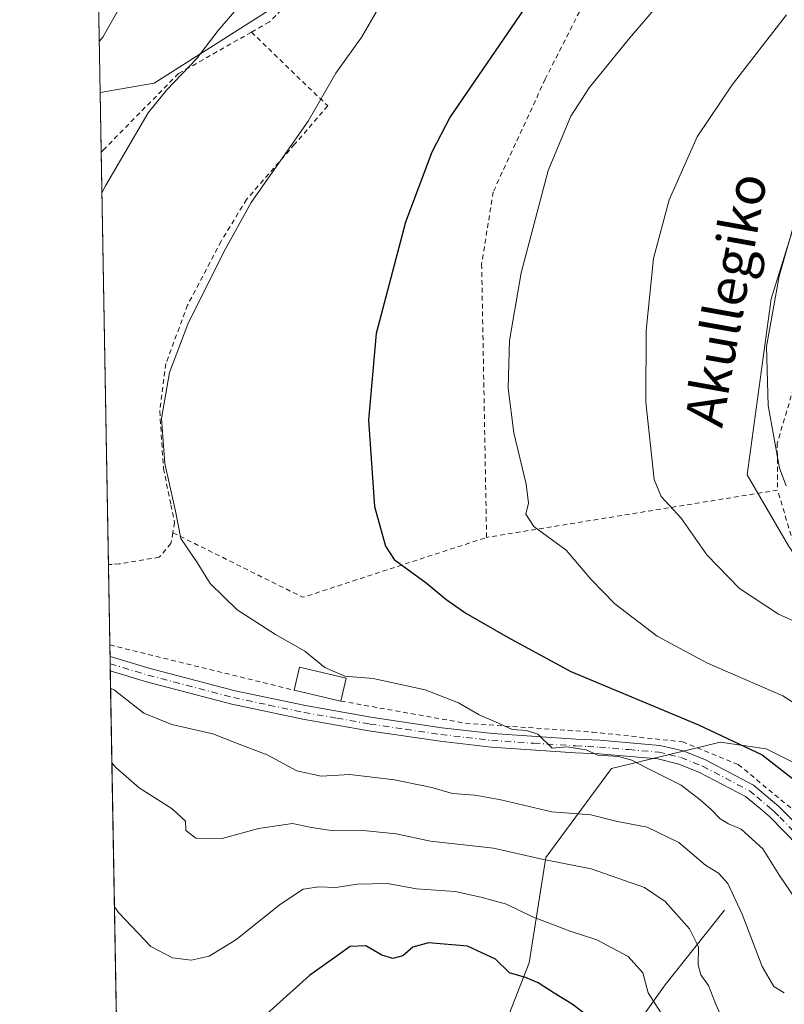
# Model space of a CAD drawing. Units: metres. Extents: x 620279 to 623728, y 4775762 to 4778136.
# Drawn here: x 620279 to 620438, y 4776936 to 4777141 of the extents above; entities that cross this region are included whole.
import ezdxf
from ezdxf.enums import TextEntityAlignment as Align

# ---------------------------------------------------------------- set-up
doc = ezdxf.new("R2010")
doc.units = ezdxf.units.M
doc.header["$MEASUREMENT"] = 0
doc.linetypes.add('DGN Style 2', pattern=[1.6480167562047852, 0.988810053722871, -0.6592067024819142])
doc.linetypes.add('DGN Style 4', pattern=[2.6384748266838614, 1.318413404963828, -0.6592067024819142, 0.001648016756204785, -0.6592067024819142])
for name, color, linetype, lineweight in [('Alambrada', 7, 'DGN Style 2', 0), ('Arbolado forestal CxS', 92, 'Continuous', 0), ('Carretera de calzada única Cxs', 7, 'Continuous', 13), ('Carretera de calzada única eje', 7, 'DGN Style 4', 0), ('Comarca CxS', 21, 'Continuous', 0), ('Comunidad Autónoma CxS', 142, 'Continuous', 0), ('Corriente natural lineal', 142, 'Continuous', 13), ('Curva de nivel maestra', 30, 'Continuous', 30), ('Curva de nivel normal', 30, 'Continuous', 0), ('Edificación Cxs', 1, 'Continuous', 13), ('Municipio CxS', 4, 'Continuous', 0), ('Prado CxS', 92, 'Continuous', 0), ('Provincia CxS', 1, 'Continuous', 0), ('Texto cartográfico', 7, 'Continuous', 0)]:
    doc.layers.add(name, color=color, linetype=linetype, lineweight=lineweight)
doc.styles.add('Style-Arial', font='txt')

# ---------------------------------------------------------------- blocks, each defined once
blk = doc.blocks.new('*U16')
at = {"layer": 'Arbolado forestal CxS', "color": 92, "linetype": 'Continuous', "lineweight": 0}
blk.add_polyline3d([(620335.0455, 4777224.1391, 243.2929000000004), (620340.0181, 4777217.329299999, 246.406799999997), (620348.4247000003, 4777213.373299999, 250.4487999999983), (620357.8651000002, 4777205.598900001, 255.9848999999958), (620366.8981, 4777197.0415, 261.5160999999935), (620371.6520999996, 4777184.2053, 266.4507000000012), (620365.4719000002, 4777173.2707, 267.9012999999977), (620334.5707, 4777145.697699999, 266.4331999999995), (620306.9965000004, 4777128.1075, 263.9440999999933), (620295.6969, 4777126.210000001, 261.3476999999984), (620294.0623000005, 4777218.740599999, 245.8374999999942), (620308.0438999999, 4777218.6381, 246.9811000000045), (620322.6860999997, 4777225.090299999, 242.8724999999977), (620329.2191000005, 4777224.5875, 242.6665999999968)], close=True, dxfattribs=at)
blk = doc.blocks.new('*U20')
at = {"layer": 'Arbolado forestal CxS', "color": 92, "linetype": 'Continuous', "lineweight": 0}
blk.add_polyline3d([(620305.5022999998, 4776571.146199999, 217.1150000000052), (620301.7682999996, 4776782.5186, 221.6309000000037), (620323.4518999998, 4776792.085100001, 226.6410000000033), (620340.6201, 4776813.373500001, 227.1143000000011), (620346.8006999996, 4776835.347300001, 230.911500000002), (620362.5944999997, 4776858.6953, 228.3065999999963), (620366.0286999998, 4776878.6095, 231.8776000000071), (620366.0286999998, 4776895.090299999, 235.6609000000026), (620374.2691000003, 4776916.378500001, 241.7320999999938), (620385.2571, 4776944.533500001, 251.5752999999968), (620388.6901000004, 4776966.5075, 261.1563000000024), (620402.4244999997, 4776985.0485, 269.4891999999964), (620418.7950999998, 4776989.017300001, 273.1664000000019), (620425.0855, 4776990.542500001, 275.0117999999929), (620434.6990999999, 4776989.1687, 276.1713000000018), (620445.6875, 4776983.6753, 277.1460999999982)], dxfattribs=at)
blk = doc.blocks.new('*U27')
at = {"layer": 'Prado CxS', "color": 92, "linetype": 'Continuous', "lineweight": 0}
blk.add_polyline3d([(620445.6875, 4776983.6753, 277.1460999999982), (620434.6990999999, 4776989.1687, 276.1713000000018), (620425.0855, 4776990.542500001, 275.0117999999929), (620418.7950999998, 4776989.017300001, 273.1664000000019), (620402.4244999997, 4776985.0485, 269.4891999999964), (620388.6901000004, 4776966.5075, 261.1563000000024), (620385.2571, 4776944.533500001, 251.5752999999968), (620374.2691000003, 4776916.378500001, 241.7320999999938), (620366.0286999998, 4776895.090299999, 235.6609000000026), (620366.0286999998, 4776878.6095, 231.8776000000071), (620362.5944999997, 4776858.6953, 228.3065999999963), (620346.8006999996, 4776835.347300001, 230.911500000002), (620340.6201, 4776813.373500001, 227.1143000000011), (620323.4518999998, 4776792.085100001, 226.6410000000033), (620301.7682999996, 4776782.5186, 221.6309000000037), (620295.6969, 4777126.210000001, 261.3476999999984), (620306.9965000004, 4777128.1075, 263.9440999999933), (620334.5707, 4777145.697699999, 266.4331999999995)], dxfattribs=at)
blk.add_polyline3d([(620456.8870999999, 4777005.568499999, 285.4177999999956), (620464.0182999996, 4776993.683700001, 284.4735999999975), (620473.5264999997, 4776995.5845, 287.4565000000002), (620479.2302999999, 4777013.6491, 293.9495000000024), (620492.0667000003, 4777035.994100001, 302.1166999999987), (620493.5147000002, 4777049.5875, 304.3481999999931), (620498.1366999998, 4777073.8531, 305.3551000000007), (620503.9151, 4777096.9649, 304.5684999999939), (620513.1589000003, 4777115.453299999, 303.6110000000044), (620479.6479000002, 4777138.565099999, 293.6677000000054), (620470.9441000001, 4777140.015900001, 291.5231000000058), (620464.7949000001, 4777138.0595, 290.6300000000047), (620450.7597000003, 4777128.164899999, 288.570000000007), (620441.5148999998, 4777101.5869, 289.6493999999948), (620435.7374999998, 4777083.099099999, 289.7609999999986), (620430.6952999998, 4777046.384299999, 288.4336000000039), (620439.3601000002, 4777031.570900001, 288.5614999999962)], close=True, dxfattribs=at)

msp = doc.modelspace()

# ---------------------------------------------------------------- linework, layer by layer
at = {"layer": 'Alambrada', "color": 7, "linetype": 'DGN Style 2', "lineweight": 0, "extrusion": (-0.1925192951472371, -0.03129389728203728, 0.9807940726721958), "elevation": -268646.1679203258, "flags": 128}
msp.add_lwpolyline([(-4615611.500751751, 1352421.347755453), (-4615611.500751751, 1352358.626178074)], dxfattribs=at)
at = {"layer": 'Alambrada', "color": 7, "linetype": 'DGN Style 2', "lineweight": 0, "extrusion": (-0.2202055951902252, -0.3082461530921611, 0.925469505143634), "elevation": -1608848.052729304, "flags": 128}
msp.add_lwpolyline([(-2272098.694113921, 3931159.847902544), (-2272068.785065075, 3931165.021306949), (-2272044.859889781, 3931200.101888211)], dxfattribs=at)
at = {"layer": 'Alambrada', "color": 7, "linetype": 'DGN Style 2', "lineweight": 0, "extrusion": (-0.2381749870227225, -0.9712218178802492, 0.0009252189525074691), "elevation": -4787276.315177976, "flags": 128}
msp.add_lwpolyline([(-535318.0344533067, 4707.911292750126), (-535317.2150684325, 4706.528092158098), (-535278.4381012936, 4701.751290113547)], dxfattribs=at)
at = {"layer": 'Alambrada', "color": 7, "linetype": 'DGN Style 2', "lineweight": 0}
for points in [[(620412.1201, 4777174.600099999, 287.0351999999984), (620401.6901000004, 4777154.800100001, 280.7290000000066), (620388.5900999998, 4777128.970100001, 284.5850999999966), (620377.7301000003, 4777105.4101, 287.3677000000025), (620375.3201000001, 4777090.3301, 279.2010000000009), (620376.3501000004, 4777033.3101, 285.7271000000038)], [(620412.1201, 4777174.600099999, 287.0351999999984), (620428.7001, 4777161.840100001, 283.7727000000014), (620462.2801000001, 4777143.4101, 300.3157000000065), (620446.9600999998, 4777086.5701, 311.9033999999957), (620436.9901000002, 4777053.0001, 296.3659999999945), (620437.0701000001, 4777043.1801, 297.960699999996)], [(620343.9600999998, 4777153.9301, 276.9967999999935), (620331.0301000001, 4777140.9001, 275.6195000000007), (620327.2801000001, 4777138.770099999, 279.1793000000035)], [(620327.2801000001, 4777138.770099999, 279.1793000000035), (620312.0701000001, 4777130.130100001, 273.0032999999967), (620296.7001, 4777114.5101, 271.4033000000054), (620295.9176000003, 4777113.717599999, 271.4621999999945)], [(620327.2801000001, 4777138.770099999, 279.1793000000035), (620343.2001, 4777123.390100001, 270.9287999999942), (620336.3000999996, 4777115.380100001, 270.1968999999954), (620326.2500999998, 4777103.850099999, 273.2532999999967), (620320.9600999998, 4777095.130100001, 270.784799999994), (620313.9501, 4777081.8101, 269.3196999999927), (620309.4401000004, 4777069.5801, 269.6536999999953), (620308.1401000004, 4777059.670100001, 270.1126999999979), (620308.9301000005, 4777047.710100001, 270.2792000000045), (620310.4801000003, 4777040.100099999, 270.3099999999977), (620311.2600999996, 4777036.4101, 270.3916000000027), (620310.8901000004, 4777034.290100001, 270.4780000000028)], [(620345.9600999998, 4776999.140100001, 274.7587000000058), (620371.9600999998, 4776994.5101, 286.9170000000013), (620398.4200999998, 4776992.670100001, 281.5957000000053), (620417.2301000003, 4776990.640100001, 279.5154000000039), (620428.8701, 4776985.890100001, 287.8598999999958), (620447.5301000001, 4776970.4801, 284.8032999999996), (620463.9200999998, 4776993.5101, 297.2936000000045), (620456.4200999998, 4777002.0001, 294.9712), (620448.1201, 4777014.790100001, 287.5771999999997), (620440.3701, 4777032.110099999, 298.7448000000004), (620437.0701000001, 4777043.1801, 297.960699999996)], [(620310.8901000004, 4777034.290100001, 270.4780000000028), (620310.4801000003, 4777032.040100001, 270.6760000000068), (620308.0601000005, 4777029.170100001, 271.7479000000022), (620299.6801000005, 4777027.7601, 271.8770999999979), (620298.2301000003, 4777027.6801, 270.5853999999963), (620297.4382999997, 4777027.6305, 269.9480999999942)]]:
    msp.add_polyline3d(points, dxfattribs=at)
at = {"layer": 'Arbolado forestal CxS', "color": 92, "linetype": 'Continuous', "lineweight": 0, "extrusion": (-0.0029193020012978, 0.1652642850349801, 0.9862449968277163), "elevation": 787935.2700100068, "flags": 128}
msp.add_lwpolyline([(-704571.0676766834, -4699833.961631769), (-704571.0676766834, -4699927.797276501)], dxfattribs=at)
at = {"layer": 'Arbolado forestal CxS', "color": 92, "linetype": 'Continuous', "lineweight": 0}
for points in [[(620294.0623000005, 4777218.740599999, 245.8374999999942), (620308.0438999999, 4777218.6381, 246.9811000000045), (620322.6860999997, 4777225.090299999, 242.8724999999977), (620329.2191000005, 4777224.5875, 242.6665999999968), (620335.0455, 4777224.1391, 243.2929000000004), (620340.0181, 4777217.329299999, 246.406799999997), (620348.4247000003, 4777213.373299999, 250.4487999999983), (620357.8651000002, 4777205.598900001, 255.9848999999958), (620366.8981, 4777197.0415, 261.5160999999935), (620371.6520999996, 4777184.2053, 266.4507000000012), (620365.4719000002, 4777173.2707, 267.9012999999977), (620334.5707, 4777145.697699999, 266.4331999999995), (620306.9965000004, 4777128.1075, 263.9440999999933), (620295.6969, 4777126.210000001, 261.3476999999984)], [(620464.0182999996, 4776993.683700001, 284.4735999999975), (620473.5264999997, 4776995.5845, 287.4565000000002), (620479.2302999999, 4777013.6491, 293.9495000000024), (620492.0667000003, 4777035.994100001, 302.1166999999987), (620493.5147000002, 4777049.5875, 304.3481999999931), (620498.1366999998, 4777073.8531, 305.3551000000007), (620503.9151, 4777096.9649, 304.5684999999939), (620513.1589000003, 4777115.453299999, 303.6110000000044), (620479.6479000002, 4777138.565099999, 293.6677000000054), (620470.9441000001, 4777140.015900001, 291.5231000000058), (620464.7949000001, 4777138.0595, 290.6300000000047), (620450.7597000003, 4777128.164899999, 288.570000000007), (620441.5148999998, 4777101.5869, 289.6493999999948), (620435.7374999998, 4777083.099099999, 289.7609999999986), (620430.6952999998, 4777046.384299999, 288.4336000000039), (620439.3601000002, 4777031.570900001, 288.5614999999962), (620456.8870999999, 4777005.568499999, 285.4177999999956), (620464.0182999996, 4776993.683700001, 284.4735999999975)], [(620522.5976999998, 4776947.965700001, 283.2635000000009), (620508.8636999996, 4776950.0261, 281.7203000000009), (620499.8957000002, 4776950.300100001, 279.75), (620488.8145000003, 4776954.3827, 278.8993000000046), (620478.8997, 4776956.715700001, 277.9015000000072), (620464.9030999999, 4776957.882300001, 274.8248000000021), (620454.4049000005, 4776970.713099999, 276.2599999999948), (620445.6875, 4776983.6753, 277.1460999999982), (620434.6990999999, 4776989.1687, 276.1713000000018), (620425.0855, 4776990.542500001, 275.0117999999929), (620418.7950999998, 4776989.017300001, 273.1664000000019), (620402.4244999997, 4776985.0485, 269.4891999999964), (620388.6901000004, 4776966.5075, 261.1563000000024), (620385.2571, 4776944.533500001, 251.5752999999968), (620374.2691000003, 4776916.378500001, 241.7320999999938), (620366.0286999998, 4776895.090299999, 235.6609000000026), (620366.0286999998, 4776878.6095, 231.8776000000071), (620362.5944999997, 4776858.6953, 228.3065999999963), (620346.8006999996, 4776835.347300001, 230.911500000002), (620340.6201, 4776813.373500001, 227.1143000000011), (620323.4518999998, 4776792.085100001, 226.6410000000033), (620301.7682999996, 4776782.5186, 221.6309000000037)]]:
    msp.add_polyline3d(points, dxfattribs=at)
msp.add_polyline3d([(620473.5264999997, 4776995.5845, 287.4565000000002), (620464.0182999996, 4776993.683700001, 284.4735999999975), (620456.8870999999, 4777005.568499999, 285.4177999999956), (620439.3601000002, 4777031.570900001, 288.5614999999962), (620430.6952999998, 4777046.384299999, 288.4336000000039), (620435.7374999998, 4777083.099099999, 289.7609999999986), (620441.5148999998, 4777101.5869, 289.6493999999948), (620450.7597000003, 4777128.164899999, 288.570000000007), (620464.7949000001, 4777138.0595, 290.6300000000047), (620470.9441000001, 4777140.015900001, 291.5231000000058), (620479.6479000002, 4777138.565099999, 293.6677000000054), (620513.1589000003, 4777115.453299999, 303.6110000000044), (620503.9151, 4777096.9649, 304.5684999999939), (620498.1366999998, 4777073.8531, 305.3551000000007), (620493.5147000002, 4777049.5875, 304.3481999999931), (620492.0667000003, 4777035.994100001, 302.1166999999987), (620479.2302999999, 4777013.6491, 293.9495000000024)], close=True, dxfattribs=at)
at = {"layer": 'Carretera de calzada única Cxs', "color": 7, "linetype": 'Continuous', "lineweight": 13, "extrusion": (0.01386174966030842, -0.7840519402373678, 0.6205404152078847), "elevation": -3736652.633205351, "flags": 128}
msp.add_lwpolyline([(704643.4115082081, 2957271.565583793), (704643.4115082081, 2957276.39728919)], dxfattribs=at)
at = {"layer": 'Carretera de calzada única Cxs', "color": 7, "linetype": 'Continuous', "lineweight": 13}
for points in [[(620453.4200999998, 4776956.640100001, 290.888300000006), (620435.4001000002, 4776975.040100001, 286.3882000000012), (620433.4001000002, 4776976.710100001, 288.8221000000049), (620430.4001000002, 4776979.210100001, 289.6251000000047), (620420.7901, 4776984.2601, 285.9851999999955), (620416.4700999996, 4776986.0101, 280.8209999999963), (620412.0500999996, 4776987.0601, 279.5700999999972), (620399.8101000005, 4776988.110099999, 283.2771000000066), (620394.8601000002, 4776988.350099999, 279.8858999999939), (620377.2901, 4776989.5001, 283.1024000000034), (620366.6300999997, 4776990.7501, 280.4236999999994), (620351.7500999998, 4776992.940099999, 283.8960999999982), (620338.0000999998, 4776995.380100001, 268.8417000000045), (620323.2001, 4776998.470100001, 277.1285999999964), (620305.3601000002, 4777003.1801, 268.4327999999951), (620297.8304000003, 4777005.430000001, 272.8742999999959), (620297.7774999999, 4777008.427800001, 276.6631000000052), (620306.1300999997, 4777005.9301, 270.4131999999955), (620323.8601000002, 4777001.2501, 279.9375), (620338.5401, 4776998.190099999, 268.9370999999956), (620352.2100999998, 4776995.7601, 285.6368999999977), (620367.0100999996, 4776993.590100001, 283.7229999999981), (620377.5500999996, 4776992.350099999, 287.2424000000028), (620395.0301000001, 4776991.210100001, 280.8089999999939), (620400.0000999998, 4776990.960100001, 282.9768999999943), (620412.5100999996, 4776989.9001, 279.9248999999982), (620417.3501000004, 4776988.7401, 279.6848999999929), (620422.0000999998, 4776986.860099999, 286.4232999999949), (620432.0100999996, 4776981.610099999, 289.6962000000058), (620437.3400999998, 4776977.140100001, 288.421199999997), (620439.6101000002, 4776974.8301, 288.3282999999938)], [(620297.7774999999, 4777008.427800001, 276.6631000000052), (620306.1300999997, 4777005.9301, 270.4131999999955), (620323.8601000002, 4777001.2501, 279.9375), (620338.5401, 4776998.190099999, 268.9370999999956), (620352.2100999998, 4776995.7601, 285.6368999999977), (620367.0100999996, 4776993.590100001, 283.7229999999981), (620377.5500999996, 4776992.350099999, 287.2424000000028), (620395.0301000001, 4776991.210100001, 280.8089999999939), (620400.0000999998, 4776990.960100001, 282.9768999999943), (620412.5100999996, 4776989.9001, 279.9248999999982), (620417.3501000004, 4776988.7401, 279.6848999999929), (620422.0000999998, 4776986.860099999, 286.4232999999949), (620432.0100999996, 4776981.610099999, 289.6962000000058), (620437.3400999998, 4776977.140100001, 288.421199999997), (620439.6101000002, 4776974.8301, 288.3282999999938), (620455.2686999999, 4776958.826099999, 287.3965999999928), (620455.7001, 4776958.460100001, 287.5215999999928)], [(620453.4200999998, 4776956.640100001, 290.888300000006), (620435.4001000002, 4776975.040100001, 286.3882000000012), (620433.4001000002, 4776976.710100001, 288.8221000000049), (620430.4001000002, 4776979.210100001, 289.6251000000047), (620420.7901, 4776984.2601, 285.9851999999955), (620416.4700999996, 4776986.0101, 280.8209999999963), (620412.0500999996, 4776987.0601, 279.5700999999972), (620399.8101000005, 4776988.110099999, 283.2771000000066), (620394.8601000002, 4776988.350099999, 279.8858999999939), (620377.2901, 4776989.5001, 283.1024000000034), (620366.6300999997, 4776990.7501, 280.4236999999994), (620351.7500999998, 4776992.940099999, 283.8960999999982), (620338.0000999998, 4776995.380100001, 268.8417000000045), (620323.2001, 4776998.470100001, 277.1285999999964), (620305.3601000002, 4777003.1801, 268.4327999999951), (620297.8305000003, 4777005.430000001, 272.8742000000057)]]:
    msp.add_polyline3d(points, dxfattribs=at)
at = {"layer": 'Carretera de calzada única eje', "color": 7, "linetype": 'DGN Style 4', "lineweight": 0}
msp.add_polyline3d([(620297.8041000003, 4777006.928900001, 275.0803000000014), (620305.7451, 4777004.5551, 269.4419999999955), (620323.5301000001, 4776999.860099999, 278.527900000001), (620330.9301000005, 4776998.315099999, 274.9211000000068), (620338.2701000003, 4776996.7851, 268.5547999999981), (620345.1451000003, 4776995.565099999, 272.7725999999966), (620351.9801000003, 4776994.350099999, 284.7498999999953), (620359.4200999998, 4776993.255100001, 283.7571999999927), (620366.8201000001, 4776992.170100001, 282.8592000000062), (620372.0900999998, 4776991.550100001, 284.9838000000018), (620377.4200999998, 4776990.925100001, 285.1873000000051), (620386.2050999999, 4776990.350099999, 281.022299999997), (620394.9451000001, 4776989.780099999, 280.3604999999953), (620397.4200999998, 4776989.6601, 280.6404999999941), (620399.9051000001, 4776989.5351, 283.1392000000051), (620406.0251000002, 4776989.0101, 286.6732000000048), (620412.2801000001, 4776988.4801, 279.4241000000038), (620414.4901000002, 4776987.9551, 279.1779999999999), (620416.9101, 4776987.3751, 279.795499999993), (620421.3951000003, 4776985.5601, 286.1123999999982), (620426.2001, 4776983.0351, 289.2516000000033), (620431.2050999999, 4776980.4101, 289.6943000000028), (620432.7050999999, 4776979.1601, 289.6785999999993), (620435.3701, 4776976.925100001, 288.5917000000045), (620436.3701, 4776976.090100001, 287.3325999999943), (620437.5050999997, 4776974.9351, 285.4967999999935), (620446.5151000004, 4776965.735099999, 287.1589999999997)], dxfattribs=at)
at = {"layer": 'Comarca CxS', "color": 21, "linetype": 'Continuous', "lineweight": 0, "flags": 128}
msp.add_lwpolyline([(623709.2000009504, 4775822.389982211), (620319.8000009244, 4775761.77998221), (620283.8109999987, 4777799.046200001), (620283.0382999997, 4777842.7874), (620278.930000924, 4778075.349982186), (620444.6142999991, 4778078.314300001), (620491.1139999991, 4778079.1462), (623667.1700009502, 4778135.969982189)], close=True, dxfattribs=at)
at = {"layer": 'Comunidad Autónoma CxS', "color": 142, "linetype": 'Continuous', "lineweight": 0, "flags": 128}
msp.add_lwpolyline([(623709.2000009504, 4775822.389982211), (620319.8000009244, 4775761.77998221), (620283.8109999987, 4777799.046200001), (620283.0382999997, 4777842.7874), (620278.930000924, 4778075.349982186), (620444.6142999991, 4778078.314300001), (620491.1139999991, 4778079.1462), (623667.1700009502, 4778135.969982189)], close=True, dxfattribs=at)
at = {"layer": 'Corriente natural lineal', "color": 142, "linetype": 'Continuous', "lineweight": 13}
msp.add_polyline3d([(620425.9700999996, 4776955.530099999, 263.5761000000057), (620413.6001000004, 4776939.9001, 255.7311000000045), (620407.9200999998, 4776931.9001, 252.4375), (620388.2701000003, 4776902.880100001, 234.2473000000027), (620383.1501000002, 4776894.6501, 232.4470000000001), (620377.4101, 4776884.9001, 231.506899999993), (620375.1101000002, 4776880.590100001, 230.692200000005), (620372.9801000003, 4776876.1501, 229.4786000000022), (620366.6201, 4776860.2401, 227.5895000000019), (620362.2600999996, 4776849.9001, 227.5962), (620356.4700999996, 4776836.860099999, 227.504700000005), (620350.8901000004, 4776825.090100001, 226.6184000000067), (620350.2281, 4776819.6897, 225.4379999999946), (620348.4818000002, 4776814.133500001, 224.6156999999948), (620341.9731000002, 4776801.909700001, 225.4861999999994), (620335.9404999996, 4776794.2897, 224.4379000000045), (620333.5592999998, 4776789.685900001, 224.198000000004), (620327.2093000002, 4776786.3522, 224.5555000000022), (620321.3355, 4776784.4472, 224.2887999999948), (620319.2718000002, 4776784.4472, 224.209600000002), (620316.2555000001, 4776783.177200001, 223.514599999995), (620312.2600999996, 4776783.190099999, 223.0684999999939), (620309.8800999997, 4776782.540100001, 222.4848000000056), (620301.7953000005, 4776780.9911, 221.2562000000034)], dxfattribs=at)
at = {"layer": 'Curva de nivel maestra', "color": 30, "linetype": 'Continuous', "lineweight": 30, "flags": 128}
for points, elevation in [([(620384.9800000006, 4777144.770099999), (620368.7400000002, 4777121.100099999), (620364.9400000004, 4777113.690099999), (620359.4400000004, 4777099.100099999), (620353.3200000003, 4777075.860099999), (620351.6900000004, 4777057.790100001), (620352.9600000001, 4777039.770099999), (620355.2800000003, 4777031.4901), (620357.04, 4777028.710100001), (620363.7199999997, 4777023.8301), (620367.8300000001, 4777020.390100001), (620372.0499999998, 4777017.5001), (620380.8200000003, 4777012.450099999), (620393.9299999997, 4777005.3301), (620420.5300000003, 4776994.220100001), (620433.8700000001, 4776987.9301), (620440.4699999997, 4776982.770099999)], 275), ([(620400.2400000002, 4776931.280099999), (620394.1799999997, 4776935.9001), (620390.4199999999, 4776938.1601), (620387.0999999996, 4776940.360099999), (620384.4699999997, 4776941.470100001), (620381.1299999999, 4776942.390100001), (620378.1900000004, 4776945.280099999), (620372.3499999996, 4776947.9901), (620364.2300000006, 4776948.6601), (620360.9800000006, 4776947.8101), (620358.8399999999, 4776945.940099999), (620356.7999999998, 4776945.4301), (620354.4699999997, 4776946.090100001), (620351.1299999999, 4776948.0801), (620347.8899999997, 4776947.9001), (620339.4000000004, 4776941.870100001), (620324.25, 4776928.210100001)], 250)]:
    msp.add_lwpolyline(points, dxfattribs=dict(at, elevation=elevation))
at = {"layer": 'Curva de nivel normal', "color": 30, "linetype": 'Continuous', "lineweight": 0, "flags": 128}
for points, elevation in [([(620446.1100000005, 4776995.130000001), (620438.1399999997, 4777000.220000001), (620422.4299999997, 4777007.029999999), (620411.9199999999, 4777012.699999999), (620403.0999999996, 4777019.430000001), (620398.1200000001, 4777024.58), (620392.9500000002, 4777030.67), (620386.2000000002, 4777035.58), (620384.5700000003, 4777038.180000001), (620385.1100000005, 4777040.480000001), (620384.6100000005, 4777044.439999999), (620382.0599999996, 4777055.16), (620380.8700000001, 4777064.430000001), (620381.1600000003, 4777074.430000001), (620383.5599999996, 4777088.550000001), (620389.1900000004, 4777109.91), (620393.9400000004, 4777121.230000001), (620397.7199999997, 4777127.180000001), (620406.1500000004, 4777137.51), (620418.9600000001, 4777152.449999999)], 280), ([(620330.1900000004, 4777150.67), (620320.3499999996, 4777139.100000001), (620315.8399999999, 4777133.180000001), (620309.6200000001, 4777126.699999999), (620305.75, 4777121.91), (620296.8300000001, 4777106.710000001), (620296.0679000001, 4777105.2072)], 265), ([(620302.9800000006, 4777149.58), (620296.2800000003, 4777137.699999999), (620295.5092000002, 4777136.832800001)], 260), ([(620443.9699999997, 4776953.109999999), (620437.4500000002, 4776962.77), (620434.0199999996, 4776968.289999999), (620429.4600000001, 4776972.42), (620426.8399999999, 4776973.5), (620425.0599999996, 4776974.57), (620423.2400000002, 4776976.539999999), (620420.8899999997, 4776978.52), (620416.9699999997, 4776981.600000001), (620409.7400000002, 4776985.180000001), (620406.6600000003, 4776986.84), (620403.8600000005, 4776987.550000001), (620399.5599999996, 4776987.869999999), (620397.1299999999, 4776988.99), (620393.0999999996, 4776989.609999999), (620390.04, 4776989.310000001), (620387.0599999996, 4776992.210000001), (620384.6399999997, 4776993.01), (620381.6900000004, 4776993.180000001), (620378.8600000005, 4776994.5), (620374.8200000003, 4776996.24), (620370.4600000001, 4776998.779999999), (620363.5199999996, 4777001.5), (620352.6799999997, 4777003.850000001), (620346.7999999998, 4777004.34), (620342.5700000003, 4777006.130000001), (620338.4100000003, 4777009.58), (620332.29, 4777013.050000001), (620324.29, 4777018.180000001), (620318.6500000004, 4777023.699999999), (620315.9400000004, 4777028.060000001), (620312.54, 4777033.08), (620311.4600000001, 4777038.76), (620309.2000000002, 4777048.720000001), (620308.5099999999, 4777058.119999999), (620310.1600000003, 4777067.74), (620314, 4777077.810000001), (620321.4699999997, 4777092.800000001), (620327.2300000006, 4777103.189999999), (620339.1100000005, 4777120.199999999), (620344.9000000004, 4777130.199999999), (620350.29, 4777137.77), (620354.3700000001, 4777144.77)], 270), ([(620444.9299999997, 4777013.9), (620437.2599999999, 4777017.279999999), (620429.1200000001, 4777022.640000001), (620422.2999999998, 4777029.66), (620416.9199999999, 4777037.34), (620412.7400000002, 4777041.850000001), (620411.2999999998, 4777045.380000001), (620409.5599999996, 4777061.52), (620409.6200000001, 4777076.5), (620411.2000000002, 4777091.5), (620414.4199999999, 4777103.779999999), (620420.29, 4777116.930000001), (620427.5999999996, 4777127.77), (620438.9400000004, 4777142.369999999)], 285), ([(620440.7100000001, 4777099.529999999), (620437.3700000001, 4777087.810000001), (620434.7400000002, 4777073.17), (620435.0999999996, 4777060.84), (620437.4600000001, 4777047.76), (620438.8799999999, 4777044.050000001)], 290), ([(620297.8942, 4777001.8245), (620298.6900000004, 4777001.430000001), (620304.8399999999, 4776996.600000001), (620310.6799999997, 4776994.26), (620319.2400000002, 4776992.300000001), (620323.8099999996, 4776990.470000001), (620330.5499999998, 4776987.91), (620336.7599999999, 4776984.609999999), (620341.8300000001, 4776983.439999999), (620347.8300000001, 4776983.800000001), (620357.1100000005, 4776982.74), (620364.9000000004, 4776981.119999999), (620369.2199999997, 4776979.850000001), (620373.9699999997, 4776979.52), (620379.3200000003, 4776978.5), (620389.9500000002, 4776976.039999999), (620398.1299999999, 4776975.390000001), (620403.3300000001, 4776974.08), (620409.8600000005, 4776972.84), (620416.4500000002, 4776969.609999999), (620422.0199999996, 4776964.92), (620424.7300000006, 4776963.220000001), (620426.6600000003, 4776961.09), (620429.6799999997, 4776954.65), (620433.8300000001, 4776943.720000001), (620436.2599999999, 4776939.600000001), (620438.4699999997, 4776938.220000001)], 265), ([(620298.1690999996, 4776986.263900001), (620298.9800000006, 4776985.26), (620303.8399999999, 4776981.039999999), (620310.7300000006, 4776976.680000001), (620313.5, 4776974.08), (620313.5800000001, 4776972.130000001), (620315.6600000003, 4776970.529999999), (620321.1600000003, 4776970.480000001), (620328.79, 4776972.550000001), (620335.8499999996, 4776973.609999999), (620339.7999999998, 4776972.77), (620344.4299999997, 4776972.060000001), (620349.9199999999, 4776972.220000001), (620357.4600000001, 4776971.42), (620364.6299999999, 4776969.930000001), (620377.79, 4776968.42), (620387.6100000005, 4776966.210000001), (620398.2000000002, 4776964.16), (620409.3099999996, 4776960.210000001), (620413.5899999999, 4776957.279999999), (620418.6799999997, 4776951.59), (620420.54, 4776947.850000001), (620420.4900000002, 4776944.119999999), (620421.0599999996, 4776942.02), (620422.6200000001, 4776939.75), (620424.1100000005, 4776936.039999999), (620426.4199999999, 4776930.84)], 260), ([(620298.7001999998, 4776956.196900001), (620299.5099999999, 4776955), (620306.29, 4776947.949999999), (620310.7999999998, 4776945.550000001), (620314.7199999997, 4776945.060000001), (620318.4800000006, 4776945.9), (620324.0599999996, 4776949.289999999), (620333.3799999999, 4776956.75), (620338.0899999999, 4776959.850000001), (620341.3499999996, 4776960.4), (620344.8799999999, 4776960.220000001), (620349.3600000005, 4776960.960000001), (620355.7000000002, 4776961.09), (620361.6900000004, 4776959.939999999), (620369.8099999996, 4776959.42), (620375.1699999999, 4776958.220000001), (620380.5099999999, 4776956.76), (620385.9400000004, 4776954.140000001), (620393.8099999996, 4776951.109999999), (620399.3700000001, 4776949.34), (620405.8700000001, 4776945.84), (620408.9500000002, 4776942.390000001), (620410.0800000001, 4776938.26), (620412.7999999998, 4776933.99)], 255)]:
    msp.add_lwpolyline(points, dxfattribs=dict(at, elevation=elevation))
at = {"layer": 'Edificación Cxs', "color": 1, "linetype": 'Continuous', "lineweight": 13, "extrusion": (-0.3256587235045892, 0.2551435049191155, 0.9104109993310444), "elevation": 1017051.053656433, "flags": 128}
msp.add_lwpolyline([(-4142920.699928488, -2237492.985237219), (-4142925.1831489, -2237495.266573052), (-4142929.393614741, -2237485.28506406)], dxfattribs=at)
at = {"layer": 'Edificación Cxs', "color": 1, "linetype": 'Continuous', "lineweight": 13, "extrusion": (-0.0403751252530167, -0.1745951361287572, 0.9838121709457472), "elevation": -858817.0500388229, "flags": 128}
msp.add_lwpolyline([(-471882.093253265, 4716392.453107395), (-471882.093253265, 4716387.445370707)], dxfattribs=at)
at = {"layer": 'Edificación Cxs', "color": 1, "linetype": 'Continuous', "lineweight": 13, "extrusion": (-0.2165495084117369, 0.05053560686158067, 0.9749628007497347), "elevation": 107340.817329023, "flags": 128}
msp.add_lwpolyline([(-4792984.018229277, -469395.4837392094), (-4792984.018229278, -469405.7738878588)], dxfattribs=at)
at = {"layer": 'Edificación Cxs', "color": 1, "linetype": 'Continuous', "lineweight": 13}
msp.add_3dface([(620347.0701000001, 4777003.940099999, 275.6560999999929), (620345.9600999998, 4776999.140100001, 275.6560999999929), (620336.1901000004, 4777001.420100001, 275.6560999999929), (620337.3201000001, 4777006.2301, 275.6560999999929)], dxfattribs=at)
at = {"layer": 'Municipio CxS', "color": 4, "linetype": 'Continuous', "lineweight": 0, "flags": 128}
msp.add_lwpolyline([(623709.2000009504, 4775822.389982211), (620319.8000009244, 4775761.77998221), (620283.8109999987, 4777799.046200001), (620283.0382999997, 4777842.7874), (620278.930000924, 4778075.349982186), (620444.6142999991, 4778078.314300001), (620491.1139999991, 4778079.1462), (623667.1700009502, 4778135.969982189)], close=True, dxfattribs=at)
at = {"layer": 'Prado CxS', "color": 92, "linetype": 'Continuous', "lineweight": 0, "extrusion": (-0.003209071401896262, 0.1816447825071615, 0.9833589755774153), "elevation": 866006.4768499321, "flags": 128}
msp.add_lwpolyline([(-704582.0039695594, -4686062.264567121), (-704582.0039695594, -4686074.970353803)], dxfattribs=at)
at = {"layer": 'Prado CxS', "color": 92, "linetype": 'Continuous', "lineweight": 0, "extrusion": (-0.000981330492252222, 0.05554964246876395, 0.9984554442798426), "elevation": 265021.4925158626, "flags": 128}
msp.add_lwpolyline([(-704577.6579276043, -4757950.808808315), (-704577.6579276042, -4758037.042533156)], dxfattribs=at)
at = {"layer": 'Prado CxS', "color": 92, "linetype": 'Continuous', "lineweight": 0, "extrusion": (0.002292682550163257, -0.1297922950879132, 0.9915385538356722), "elevation": -618333.0591981079, "flags": 128}
msp.add_lwpolyline([(704570.098547875, 4725023.521390458), (704570.098547875, 4725040.44117304)], dxfattribs=at)
at = {"layer": 'Prado CxS', "color": 92, "linetype": 'Continuous', "lineweight": 0, "extrusion": (0.00274367372817474, -0.1553277489057719, 0.9878591816014766), "elevation": -740037.4301406933, "flags": 128}
msp.add_lwpolyline([(704567.8515263528, 4707494.839860803), (704567.8515263528, 4707497.298793112)], dxfattribs=at)
at = {"layer": 'Prado CxS', "color": 92, "linetype": 'Continuous', "lineweight": 0, "extrusion": (0.002001023213974781, -0.113182404822964, 0.9935722113387572), "elevation": -539167.9118127883, "flags": 128}
msp.add_lwpolyline([(704643.409992723, 4734695.371681943), (704643.409992723, 4734696.880514638)], dxfattribs=at)
at = {"layer": 'Prado CxS', "color": 92, "linetype": 'Continuous', "lineweight": 0, "extrusion": (0.0007621931313139243, -0.04311136814137728, 0.9990699820325949), "elevation": -205205.066903868, "flags": 128}
msp.add_lwpolyline([(704643.4130236926, 4760873.752614404), (704643.4130236924, 4760875.25314416)], dxfattribs=at)
at = {"layer": 'Prado CxS', "color": 92, "linetype": 'Continuous', "lineweight": 0, "extrusion": (0.003420026732963245, -0.1936013228695505, 0.9810743250133019), "elevation": -922452.5296260333, "flags": 128}
msp.add_lwpolyline([(704575.1688407977, 4674941.788296734), (704575.1688407977, 4675169.035379675)], dxfattribs=at)
at = {"layer": 'Prado CxS', "color": 92, "linetype": 'Continuous', "lineweight": 0}
for points in [[(620294.0623000005, 4777218.740599999, 245.8374999999942), (620308.0438999999, 4777218.6381, 246.9811000000045), (620322.6860999997, 4777225.090299999, 242.8724999999977), (620329.2191000005, 4777224.5875, 242.6665999999968), (620335.0455, 4777224.1391, 243.2929000000004), (620340.0181, 4777217.329299999, 246.406799999997), (620348.4247000003, 4777213.373299999, 250.4487999999983), (620357.8651000002, 4777205.598900001, 255.9848999999958), (620366.8981, 4777197.0415, 261.5160999999935), (620371.6520999996, 4777184.2053, 266.4507000000012), (620365.4719000002, 4777173.2707, 267.9012999999977), (620334.5707, 4777145.697699999, 266.4331999999995), (620306.9965000004, 4777128.1075, 263.9440999999933), (620295.6969, 4777126.210000001, 261.3476999999984)], [(620464.0182999996, 4776993.683700001, 284.4735999999975), (620473.5264999997, 4776995.5845, 287.4565000000002), (620479.2302999999, 4777013.6491, 293.9495000000024), (620492.0667000003, 4777035.994100001, 302.1166999999987), (620493.5147000002, 4777049.5875, 304.3481999999931), (620498.1366999998, 4777073.8531, 305.3551000000007), (620503.9151, 4777096.9649, 304.5684999999939), (620513.1589000003, 4777115.453299999, 303.6110000000044), (620479.6479000002, 4777138.565099999, 293.6677000000054), (620470.9441000001, 4777140.015900001, 291.5231000000058), (620464.7949000001, 4777138.0595, 290.6300000000047), (620450.7597000003, 4777128.164899999, 288.570000000007), (620441.5148999998, 4777101.5869, 289.6493999999948), (620435.7374999998, 4777083.099099999, 289.7609999999986), (620430.6952999998, 4777046.384299999, 288.4336000000039), (620439.3601000002, 4777031.570900001, 288.5614999999962), (620456.8870999999, 4777005.568499999, 285.4177999999956), (620464.0182999996, 4776993.683700001, 284.4735999999975)], [(620522.5976999998, 4776947.965700001, 283.2635000000009), (620508.8636999996, 4776950.0261, 281.7203000000009), (620499.8957000002, 4776950.300100001, 279.75), (620488.8145000003, 4776954.3827, 278.8993000000046), (620478.8997, 4776956.715700001, 277.9015000000072), (620464.9030999999, 4776957.882300001, 274.8248000000021), (620454.4049000005, 4776970.713099999, 276.2599999999948), (620445.6875, 4776983.6753, 277.1460999999982), (620434.6990999999, 4776989.1687, 276.1713000000018), (620425.0855, 4776990.542500001, 275.0117999999929), (620418.7950999998, 4776989.017300001, 273.1664000000019), (620402.4244999997, 4776985.0485, 269.4891999999964), (620388.6901000004, 4776966.5075, 261.1563000000024), (620385.2571, 4776944.533500001, 251.5752999999968), (620374.2691000003, 4776916.378500001, 241.7320999999938), (620366.0286999998, 4776895.090299999, 235.6609000000026), (620366.0286999998, 4776878.6095, 231.8776000000071), (620362.5944999997, 4776858.6953, 228.3065999999963), (620346.8006999996, 4776835.347300001, 230.911500000002), (620340.6201, 4776813.373500001, 227.1143000000011), (620323.4518999998, 4776792.085100001, 226.6410000000033), (620301.7682999996, 4776782.5186, 221.6309000000037)]]:
    msp.add_polyline3d(points, dxfattribs=at)
at = {"layer": 'Provincia CxS', "color": 1, "linetype": 'Continuous', "lineweight": 0, "flags": 128}
msp.add_lwpolyline([(623709.2000009504, 4775822.389982211), (620319.8000009244, 4775761.77998221), (620283.8109999987, 4777799.046200001), (620283.0382999997, 4777842.7874), (620278.930000924, 4778075.349982186), (620444.6142999991, 4778078.314300001), (620491.1139999991, 4778079.1462), (623667.1700009502, 4778135.969982189)], close=True, dxfattribs=at)

# ---------------------------------------------------------------- block references
at = {"layer": 'Arbolado forestal CxS', "color": 92, "linetype": 'Continuous', "lineweight": 0}
for name in ['*U16', '*U20']:
    msp.add_blockref(name, (0, 0), dxfattribs=at)
at = {"layer": 'Prado CxS', "color": 92, "linetype": 'Continuous', "lineweight": 0}
msp.add_blockref('*U27', (0, 0), dxfattribs=at)

# ---------------------------------------------------------------- texts
at = {"layer": 'Texto cartográfico', "color": 7, "linetype": 'Continuous', "lineweight": 0, "style": 'Style-Arial'}
msp.add_text('Akullegiko', height=8, rotation=79.81610189768092, dxfattribs=at).set_placement((620426.2690607638, 4777082.930110258), align=Align.MIDDLE_CENTER)

doc.saveas('drawing.dxf')
